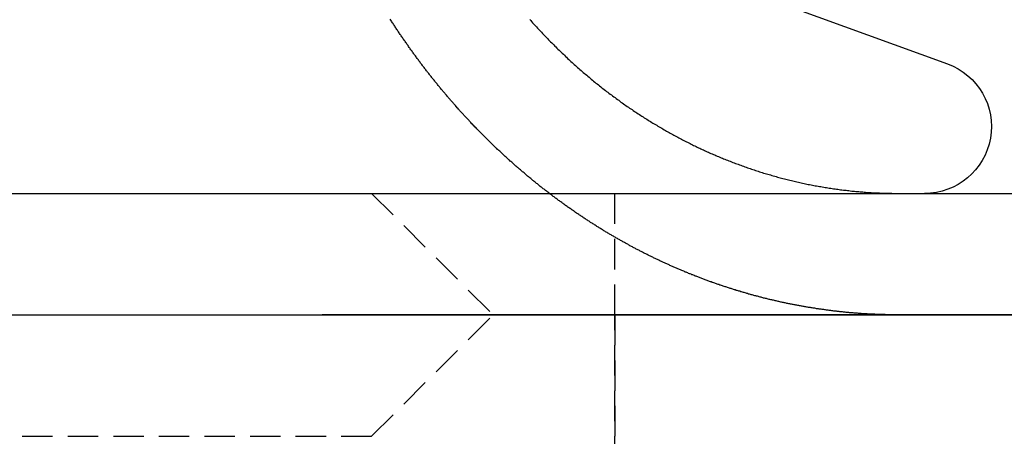
# Model space of a CAD drawing. Extents: x -130 to 130, y -380 to 635.
# Drawn here: x 96 to 104, y 543 to 546 of the extents above; entities that cross this region are included whole.
import ezdxf

# ---------------------------------------------------------------- set-up
doc = ezdxf.new("R2010")
doc.units = 0
doc.linetypes.add('VERDECKT', pattern=[0.375, 0.25, -0.125])
doc.layers.get('0').update_dxf_attribs({"linetype": 'CONTINUOUS'})
doc.layers.add('STEMPEL', color=3, linetype='CONTINUOUS')

# ---------------------------------------------------------------- blocks, each defined once
blk = doc.blocks.new('A$C29247AE7')
at = {"color": 3, "linetype": 'CONTINUOUS', "extrusion": (0, 1, -2e-16)}
for p, q in [((101.59335, 546.7707), (103.52722, 546.06683)), ((-130, 545), (130, 545)), ((-130, 544), (130, 544)), ((107.54475, 544), (98.38112, 544))]:
    blk.add_line(p, q, dxfattribs=at)
at = {"color": 1, "linetype": 'VERDECKT', "extrusion": (0, 1, -2e-16)}
for p, q in [((98.78911, 545), (99.78911, 544)), ((100.78911, 544), (100.78911, 545)), ((98.78911, 543), (99.78911, 544)), ((98.78911, 543), (99.78911, 544)), ((100.78911, 524), (100.78911, 544)), ((100.78911, 544), (100.78911, 541)), ((94.78911, 543), (98.78911, 543))]:
    blk.add_line(p, q, dxfattribs=at)
at = {"color": 1}
for points in [[(102.91, 544.005, 0), (102.903, 544.006, 0), (102.896, 544.006, 0), (102.888, 544.007, 0), (102.881, 544.007, 0), (102.874, 544.007, 0), (102.867, 544.008, 0), (102.86, 544.008, 0), (102.853, 544.009, 0), (102.845, 544.009, 0), (102.838, 544.009, 0), (102.831, 544.01, 0), (102.824, 544.01, 0), (102.817, 544.011, 0), (102.809, 544.011, 0), (102.802, 544.012, 0), (102.795, 544.012, 0), (102.788, 544.013, 0), (102.781, 544.014, 0), (102.773, 544.014, 0), (102.766, 544.015, 0), (102.759, 544.015, 0), (102.752, 544.016, 0), (102.744, 544.017, 0), (102.737, 544.017, 0), (102.73, 544.018, 0), (102.722, 544.018, 0), (102.715, 544.019, 0), (102.708, 544.02, 0), (102.701, 544.021, 0), (102.693, 544.021, 0), (102.686, 544.022, 0), (102.679, 544.023, 0), (102.671, 544.023, 0), (102.664, 544.024, 0), (102.657, 544.025, 0), (102.649, 544.026, 0), (102.642, 544.026, 0), (102.635, 544.027, 0), (102.628, 544.028, 0), (102.62, 544.029, 0), (102.613, 544.03, 0), (102.606, 544.031, 0), (102.598, 544.031, 0), (102.591, 544.032, 0), (102.584, 544.033, 0), (102.576, 544.034, 0), (102.569, 544.035, 0), (102.561, 544.036, 0), (102.554, 544.037, 0), (102.547, 544.038, 0), (102.539, 544.039, 0), (102.532, 544.04, 0), (102.525, 544.041, 0), (102.517, 544.042, 0), (102.51, 544.043, 0), (102.503, 544.044, 0), (102.495, 544.045, 0), (102.488, 544.046, 0), (102.48, 544.047, 0), (102.473, 544.048, 0), (102.466, 544.049, 0), (102.458, 544.05, 0), (102.451, 544.051, 0), (102.444, 544.053, 0), (102.436, 544.054, 0), (102.429, 544.055, 0), (102.421, 544.056, 0), (102.414, 544.057, 0), (102.407, 544.058, 0), (102.399, 544.06, 0), (102.392, 544.061, 0), (102.384, 544.062, 0), (102.377, 544.063, 0), (102.37, 544.064, 0), (102.362, 544.066, 0), (102.355, 544.067, 0), (102.347, 544.068, 0), (102.34, 544.07, 0), (102.333, 544.071, 0), (102.325, 544.072, 0), (102.318, 544.074, 0), (102.31, 544.075, 0), (102.303, 544.076, 0), (102.296, 544.078, 0), (102.288, 544.079, 0), (102.281, 544.08, 0), (102.273, 544.082, 0), (102.266, 544.083, 0), (102.259, 544.085, 0), (102.251, 544.086, 0), (102.244, 544.088, 0), (102.237, 544.089, 0), (102.229, 544.091, 0), (102.222, 544.092, 0), (102.214, 544.094, 0), (102.207, 544.095, 0), (102.2, 544.097, 0), (102.192, 544.098, 0), (102.185, 544.1, 0), (102.177, 544.101, 0), (102.17, 544.103, 0), (102.163, 544.105, 0), (102.155, 544.106, 0), (102.148, 544.108, 0), (102.141, 544.11, 0), (102.133, 544.111, 0), (102.126, 544.113, 0), (102.118, 544.115, 0), (102.111, 544.116, 0), (102.104, 544.118, 0), (102.096, 544.12, 0), (102.089, 544.121, 0), (102.082, 544.123, 0), (102.074, 544.125, 0), (102.067, 544.127, 0), (102.06, 544.128, 0), (102.052, 544.13, 0), (102.045, 544.132, 0), (102.037, 544.134, 0), (102.03, 544.136, 0), (102.023, 544.137, 0), (102.015, 544.139, 0), (102.008, 544.141, 0), (102.001, 544.143, 0), (101.994, 544.145, 0), (101.986, 544.147, 0), (101.979, 544.149, 0), (101.972, 544.151, 0), (101.964, 544.153, 0), (101.957, 544.154, 0), (101.95, 544.156, 0), (101.942, 544.158, 0), (101.935, 544.16, 0), (101.928, 544.162, 0), (101.92, 544.164, 0), (101.913, 544.166, 0), (101.906, 544.168, 0), (101.899, 544.17, 0), (101.891, 544.172, 0), (101.884, 544.175, 0), (101.877, 544.177, 0), (101.87, 544.179, 0), (101.862, 544.181, 0), (101.855, 544.183, 0), (101.848, 544.185, 0), (101.841, 544.187, 0), (101.833, 544.189, 0), (101.826, 544.191, 0), (101.819, 544.194, 0), (101.812, 544.196, 0), (101.804, 544.198, 0), (101.797, 544.2, 0), (101.79, 544.202, 0), (101.783, 544.205, 0), (101.776, 544.207, 0), (101.768, 544.209, 0), (101.761, 544.211, 0), (101.754, 544.214, 0), (101.747, 544.216, 0), (101.74, 544.218, 0), (101.733, 544.22, 0), (101.725, 544.223, 0), (101.718, 544.225, 0), (101.711, 544.227, 0), (101.704, 544.23, 0), (101.697, 544.232, 0), (101.69, 544.234, 0), (101.683, 544.237, 0), (101.676, 544.239, 0), (101.668, 544.241, 0), (101.661, 544.244, 0), (101.654, 544.246, 0), (101.647, 544.249, 0), (101.64, 544.251, 0), (101.633, 544.254, 0), (101.626, 544.256, 0), (101.619, 544.258, 0), (101.612, 544.261, 0), (101.605, 544.263, 0), (101.598, 544.266, 0), (101.591, 544.268, 0), (101.584, 544.271, 0), (101.577, 544.273, 0), (101.57, 544.276, 0), (101.563, 544.278, 0), (101.556, 544.281, 0), (101.549, 544.284, 0), (101.542, 544.286, 0), (101.535, 544.289, 0), (101.528, 544.291, 0), (101.521, 544.294, 0), (101.514, 544.297, 0), (101.507, 544.299, 0), (101.5, 544.302, 0), (101.493, 544.304, 0), (101.486, 544.307, 0), (101.48, 544.31, 0), (101.473, 544.312, 0), (101.466, 544.315, 0), (101.459, 544.318, 0), (101.452, 544.32, 0), (101.445, 544.323, 0), (101.438, 544.326, 0), (101.431, 544.329, 0), (101.425, 544.331, 0), (101.418, 544.334, 0), (101.411, 544.337, 0), (101.404, 544.339, 0), (101.397, 544.342, 0), (101.391, 544.345, 0), (101.384, 544.348, 0), (101.377, 544.351, 0), (101.37, 544.353, 0), (101.364, 544.356, 0), (101.357, 544.359, 0), (101.35, 544.362, 0), (101.343, 544.365, 0), (101.337, 544.367, 0), (101.33, 544.37, 0), (101.323, 544.373, 0), (101.317, 544.376, 0), (101.31, 544.379, 0), (101.303, 544.382, 0), (101.297, 544.385, 0), (101.29, 544.387, 0), (101.283, 544.39, 0), (101.277, 544.393, 0), (101.27, 544.396, 0), (101.264, 544.399, 0), (101.257, 544.402, 0), (101.251, 544.405, 0), (101.244, 544.408, 0), (101.237, 544.411, 0), (101.231, 544.414, 0), (101.224, 544.417, 0), (101.218, 544.42, 0), (101.211, 544.423, 0), (101.205, 544.426, 0), (101.198, 544.428, 0), (101.192, 544.431, 0), (101.185, 544.434, 0), (101.179, 544.437, 0), (101.173, 544.44, 0), (101.166, 544.443, 0), (101.16, 544.446, 0), (101.153, 544.45, 0), (101.147, 544.453, 0), (101.141, 544.456, 0), (101.134, 544.459, 0), (101.128, 544.462, 0), (101.121, 544.465, 0), (101.115, 544.468, 0), (101.109, 544.471, 0), (101.102, 544.474, 0), (101.096, 544.477, 0), (101.089, 544.48, 0), (101.083, 544.483, 0), (101.077, 544.487, 0), (101.07, 544.49, 0), (101.064, 544.493, 0), (101.057, 544.496, 0), (101.051, 544.499, 0), (101.045, 544.503, 0), (101.038, 544.506, 0), (101.032, 544.509, 0), (101.025, 544.512, 0), (101.019, 544.516, 0), (101.012, 544.519, 0), (101.006, 544.522, 0), (101, 544.526, 0), (100.993, 544.529, 0), (100.987, 544.532, 0), (100.98, 544.536, 0), (100.974, 544.539, 0), (100.967, 544.542, 0), (100.961, 544.546, 0), (100.954, 544.549, 0), (100.948, 544.553, 0), (100.941, 544.556, 0), (100.935, 544.56, 0), (100.928, 544.563, 0), (100.922, 544.567, 0), (100.915, 544.57, 0), (100.909, 544.574, 0), (100.902, 544.577, 0), (100.896, 544.581, 0), (100.889, 544.584, 0), (100.883, 544.588, 0), (100.877, 544.591, 0), (100.87, 544.595, 0), (100.864, 544.599, 0), (100.857, 544.602, 0), (100.851, 544.606, 0), (100.844, 544.61, 0), (100.838, 544.613, 0), (100.831, 544.617, 0), (100.825, 544.621, 0), (100.818, 544.624, 0), (100.812, 544.628, 0), (100.805, 544.632, 0), (100.799, 544.635, 0), (100.792, 544.639, 0), (100.785, 544.643, 0), (100.779, 544.647, 0), (100.772, 544.651, 0), (100.766, 544.654, 0), (100.759, 544.658, 0), (100.753, 544.662, 0), (100.746, 544.666, 0), (100.74, 544.67, 0), (100.733, 544.674, 0), (100.727, 544.678, 0), (100.72, 544.681, 0), (100.714, 544.685, 0), (100.707, 544.689, 0), (100.701, 544.693, 0), (100.694, 544.697, 0), (100.688, 544.701, 0), (100.681, 544.705, 0), (100.675, 544.709, 0), (100.668, 544.713, 0), (100.662, 544.717, 0), (100.655, 544.721, 0), (100.649, 544.725, 0), (100.642, 544.729, 0), (100.636, 544.733, 0), (100.629, 544.738, 0), (100.623, 544.742, 0), (100.617, 544.746, 0), (100.61, 544.75, 0), (100.604, 544.754, 0), (100.597, 544.758, 0), (100.591, 544.762, 0), (100.584, 544.767, 0), (100.578, 544.771, 0), (100.571, 544.775, 0), (100.565, 544.779, 0), (100.558, 544.783, 0), (100.552, 544.788, 0), (100.545, 544.792, 0), (100.539, 544.796, 0), (100.532, 544.8, 0), (100.526, 544.805, 0), (100.519, 544.809, 0), (100.513, 544.813, 0), (100.507, 544.818, 0), (100.5, 544.822, 0), (100.494, 544.826, 0), (100.487, 544.831, 0), (100.481, 544.835, 0), (100.474, 544.839, 0), (100.468, 544.844, 0), (100.462, 544.848, 0), (100.455, 544.853, 0), (100.449, 544.857, 0), (100.442, 544.862, 0), (100.436, 544.866, 0), (100.43, 544.87, 0), (100.423, 544.875, 0), (100.417, 544.879, 0), (100.41, 544.884, 0), (100.404, 544.888, 0), (100.398, 544.893, 0), (100.391, 544.897, 0), (100.385, 544.902, 0), (100.378, 544.907, 0), (100.372, 544.911, 0), (100.366, 544.916, 0), (100.359, 544.92, 0), (100.353, 544.925, 0), (100.347, 544.93, 0), (100.34, 544.934, 0), (100.334, 544.939, 0), (100.328, 544.943, 0), (100.321, 544.948, 0), (100.315, 544.953, 0), (100.309, 544.958, 0), (100.302, 544.962, 0), (100.296, 544.967, 0), (100.29, 544.972, 0), (100.283, 544.976, 0), (100.277, 544.981, 0), (100.271, 544.986, 0), (100.265, 544.991, 0), (100.258, 544.995, 0), (100.252, 545, 0), (100.246, 545.005, 0), (100.24, 545.01, 0), (100.233, 545.015, 0), (100.227, 545.019, 0), (100.221, 545.024, 0), (100.215, 545.029, 0), (100.208, 545.034, 0), (100.202, 545.039, 0), (100.196, 545.044, 0), (100.19, 545.049, 0), (100.184, 545.053, 0), (100.177, 545.058, 0), (100.171, 545.063, 0), (100.165, 545.068, 0), (100.159, 545.073, 0), (100.153, 545.078, 0), (100.147, 545.083, 0), (100.14, 545.088, 0), (100.134, 545.093, 0), (100.128, 545.098, 0), (100.122, 545.103, 0), (100.116, 545.108, 0), (100.11, 545.113, 0), (100.104, 545.118, 0), (100.098, 545.123, 0), (100.091, 545.128, 0), (100.085, 545.133, 0), (100.079, 545.138, 0), (100.073, 545.143, 0), (100.067, 545.148, 0), (100.061, 545.153, 0), (100.055, 545.158, 0), (100.049, 545.164, 0), (100.043, 545.169, 0), (100.037, 545.174, 0), (100.031, 545.179, 0), (100.025, 545.184, 0), (100.019, 545.189, 0), (100.013, 545.194, 0), (100.007, 545.2, 0), (100.001, 545.205, 0), (99.995, 545.21, 0), (99.989, 545.215, 0), (99.9831, 545.22, 0), (99.9771, 545.225, 0), (99.9712, 545.231, 0), (99.9653, 545.236, 0), (99.9594, 545.241, 0), (99.9535, 545.246, 0), (99.9476, 545.252, 0), (99.9417, 545.257, 0), (99.9358, 545.262, 0), (99.9299, 545.267, 0), (99.924, 545.273, 0), (99.9182, 545.278, 0), (99.9123, 545.283, 0), (99.9065, 545.288, 0), (99.9007, 545.294, 0), (99.8949, 545.299, 0), (99.8891, 545.304, 0), (99.8833, 545.31, 0), (99.8775, 545.315, 0), (99.8717, 545.32, 0), (99.8659, 545.326, 0), (99.8602, 545.331, 0), (99.8544, 545.336, 0), (99.8487, 545.342, 0), (99.8429, 545.347, 0), (99.8372, 545.353, 0), (99.8315, 545.358, 0), (99.8258, 545.363, 0), (99.8201, 545.369, 0), (99.8144, 545.374, 0), (99.8088, 545.379, 0), (99.8031, 545.385, 0), (99.7974, 545.39, 0), (99.7918, 545.396, 0), (99.7862, 545.401, 0), (99.7805, 545.407, 0), (99.7749, 545.412, 0), (99.7693, 545.417, 0), (99.7637, 545.423, 0), (99.7582, 545.428, 0), (99.7526, 545.434, 0), (99.747, 545.439, 0), (99.7415, 545.445, 0), (99.736, 545.45, 0), (99.7304, 545.456, 0), (99.7249, 545.461, 0), (99.7194, 545.467, 0), (99.7139, 545.472, 0), (99.7084, 545.478, 0), (99.703, 545.483, 0), (99.6975, 545.489, 0), (99.6921, 545.494, 0), (99.6866, 545.5, 0), (99.6812, 545.505, 0), (99.6758, 545.511, 0), (99.6704, 545.516, 0), (99.665, 545.522, 0), (99.6596, 545.527, 0), (99.6542, 545.533, 0), (99.6489, 545.539, 0), (99.6435, 545.544, 0), (99.6382, 545.55, 0), (99.6329, 545.555, 0), (99.6275, 545.561, 0), (99.6222, 545.566, 0), (99.6169, 545.572, 0), (99.6117, 545.577, 0), (99.6064, 545.583, 0), (99.6011, 545.589, 0), (99.5959, 545.594, 0), (99.5907, 545.6, 0), (99.5854, 545.605, 0), (99.5802, 545.611, 0), (99.575, 545.616, 0), (99.5698, 545.622, 0), (99.5647, 545.628, 0), (99.5595, 545.633, 0), (99.5544, 545.639, 0), (99.5492, 545.644, 0), (99.5441, 545.65, 0), (99.539, 545.656, 0), (99.5339, 545.661, 0), (99.5288, 545.667, 0), (99.5237, 545.672, 0), (99.5187, 545.678, 0), (99.5136, 545.684, 0), (99.5086, 545.689, 0), (99.5035, 545.695, 0), (99.4985, 545.701, 0), (99.4935, 545.706, 0), (99.4885, 545.712, 0), (99.4836, 545.717, 0), (99.4786, 545.723, 0), (99.4737, 545.729, 0), (99.4687, 545.734, 0), (99.4638, 545.74, 0), (99.4589, 545.745, 0), (99.454, 545.751, 0), (99.4491, 545.757, 0), (99.4442, 545.762, 0), (99.4393, 545.768, 0), (99.4345, 545.774, 0), (99.4296, 545.779, 0), (99.4247, 545.785, 0), (99.4199, 545.791, 0), (99.415, 545.796, 0), (99.4101, 545.802, 0), (99.4052, 545.808, 0), (99.4004, 545.814, 0), (99.3955, 545.819, 0), (99.3906, 545.825, 0), (99.3858, 545.831, 0), (99.3809, 545.837, 0), (99.376, 545.843, 0), (99.3712, 545.848, 0), (99.3663, 545.854, 0), (99.3614, 545.86, 0), (99.3566, 545.866, 0), (99.3517, 545.872, 0), (99.3469, 545.878, 0), (99.342, 545.884, 0), (99.3372, 545.89, 0), (99.3323, 545.896, 0), (99.3275, 545.902, 0), (99.3226, 545.908, 0), (99.3178, 545.914, 0), (99.3129, 545.92, 0), (99.3081, 545.926, 0), (99.3032, 545.932, 0), (99.2984, 545.938, 0), (99.2936, 545.944, 0), (99.2887, 545.95, 0), (99.2839, 545.956, 0), (99.2791, 545.962, 0), (99.2743, 545.968, 0), (99.2694, 545.974, 0), (99.2646, 545.98, 0), (99.2598, 545.987, 0), (99.255, 545.993, 0), (99.2502, 545.999, 0), (99.2454, 546.005, 0), (99.2406, 546.011, 0), (99.2358, 546.018, 0), (99.231, 546.024, 0), (99.2262, 546.03, 0), (99.2214, 546.036, 0), (99.2166, 546.043, 0), (99.2118, 546.049, 0), (99.207, 546.055, 0), (99.2023, 546.061, 0), (99.1975, 546.068, 0), (99.1927, 546.074, 0), (99.188, 546.08, 0), (99.1832, 546.087, 0), (99.1784, 546.093, 0), (99.1737, 546.1, 0), (99.1689, 546.106, 0), (99.1642, 546.112, 0), (99.1595, 546.119, 0), (99.1547, 546.125, 0), (99.15, 546.132, 0), (99.1453, 546.138, 0), (99.1406, 546.145, 0), (99.1358, 546.151, 0), (99.1311, 546.158, 0), (99.1264, 546.164, 0), (99.1217, 546.171, 0), (99.117, 546.177, 0), (99.1124, 546.184, 0), (99.1077, 546.19, 0), (99.103, 546.197, 0), (99.0983, 546.203, 0), (99.0936, 546.21, 0), (99.089, 546.217, 0), (99.0843, 546.223, 0), (99.0797, 546.23, 0), (99.075, 546.237, 0), (99.0704, 546.243, 0), (99.0658, 546.25, 0), (99.0611, 546.256, 0), (99.0565, 546.263, 0), (99.0519, 546.27, 0), (99.0473, 546.277, 0), (99.0427, 546.283, 0), (99.0381, 546.29, 0), (99.0335, 546.297, 0), (99.0289, 546.303, 0), (99.0243, 546.31, 0), (99.0198, 546.317, 0), (99.0152, 546.324, 0), (99.0106, 546.331, 0), (99.0061, 546.337, 0), (99.0015, 546.344, 0), (98.997, 546.351, 0), (98.9925, 546.358, 0), (98.988, 546.365, 0), (98.9834, 546.371, 0), (98.9789, 546.378, 0), (98.9744, 546.385, 0), (98.9699, 546.392, 0), (98.9654, 546.399, 0), (98.9609, 546.406, 0), (98.9565, 546.413, 0), (98.952, 546.42, 0), (98.9475, 546.427, 0), (98.9431, 546.434, 0)], [(100.091, 546.432, 0), (100.098, 546.423, 0), (100.106, 546.415, 0), (100.114, 546.406, 0), (100.122, 546.397, 0), (100.13, 546.388, 0), (100.138, 546.379, 0), (100.146, 546.371, 0), (100.154, 546.362, 0), (100.162, 546.353, 0), (100.17, 546.344, 0), (100.178, 546.336, 0), (100.187, 546.327, 0), (100.195, 546.318, 0), (100.203, 546.31, 0), (100.211, 546.301, 0), (100.22, 546.292, 0), (100.228, 546.283, 0), (100.237, 546.275, 0), (100.245, 546.266, 0), (100.254, 546.257, 0), (100.262, 546.249, 0), (100.271, 546.24, 0), (100.279, 546.232, 0), (100.288, 546.223, 0), (100.296, 546.214, 0), (100.305, 546.206, 0), (100.314, 546.197, 0), (100.322, 546.189, 0), (100.331, 546.18, 0), (100.34, 546.172, 0), (100.349, 546.163, 0), (100.358, 546.155, 0), (100.367, 546.146, 0), (100.375, 546.138, 0), (100.384, 546.129, 0), (100.393, 546.121, 0), (100.402, 546.112, 0), (100.411, 546.104, 0), (100.42, 546.096, 0), (100.429, 546.087, 0), (100.439, 546.079, 0), (100.448, 546.071, 0), (100.457, 546.062, 0), (100.466, 546.054, 0), (100.475, 546.046, 0), (100.484, 546.038, 0), (100.494, 546.03, 0), (100.503, 546.021, 0), (100.512, 546.013, 0), (100.522, 546.005, 0), (100.531, 545.997, 0), (100.54, 545.989, 0), (100.55, 545.981, 0), (100.559, 545.973, 0), (100.569, 545.965, 0), (100.578, 545.957, 0), (100.588, 545.949, 0), (100.597, 545.941, 0), (100.607, 545.933, 0), (100.616, 545.925, 0), (100.626, 545.917, 0), (100.635, 545.909, 0), (100.645, 545.902, 0), (100.655, 545.894, 0), (100.664, 545.886, 0), (100.674, 545.879, 0), (100.684, 545.871, 0), (100.693, 545.863, 0), (100.703, 545.856, 0), (100.713, 545.848, 0), (100.723, 545.84, 0), (100.733, 545.833, 0), (100.742, 545.825, 0), (100.752, 545.818, 0), (100.762, 545.811, 0), (100.772, 545.803, 0), (100.782, 545.796, 0), (100.792, 545.789, 0), (100.802, 545.781, 0), (100.812, 545.774, 0), (100.822, 545.767, 0), (100.832, 545.76, 0), (100.841, 545.753, 0), (100.851, 545.745, 0), (100.861, 545.738, 0), (100.872, 545.731, 0), (100.882, 545.724, 0), (100.892, 545.717, 0), (100.902, 545.71, 0), (100.912, 545.703, 0), (100.922, 545.697, 0), (100.932, 545.69, 0), (100.942, 545.683, 0), (100.952, 545.676, 0), (100.962, 545.67, 0), (100.972, 545.663, 0), (100.982, 545.656, 0), (100.993, 545.65, 0), (101.003, 545.643, 0), (101.013, 545.636, 0), (101.023, 545.63, 0), (101.033, 545.623, 0), (101.043, 545.617, 0), (101.053, 545.611, 0), (101.064, 545.604, 0), (101.074, 545.598, 0), (101.084, 545.592, 0), (101.094, 545.585, 0), (101.104, 545.579, 0), (101.114, 545.573, 0), (101.125, 545.567, 0), (101.135, 545.561, 0), (101.145, 545.555, 0), (101.155, 545.549, 0), (101.165, 545.543, 0), (101.176, 545.537, 0), (101.186, 545.531, 0), (101.196, 545.525, 0), (101.206, 545.519, 0), (101.216, 545.513, 0), (101.227, 545.507, 0), (101.237, 545.502, 0), (101.247, 545.496, 0), (101.257, 545.49, 0), (101.267, 545.485, 0), (101.277, 545.479, 0), (101.287, 545.474, 0), (101.298, 545.468, 0), (101.308, 545.463, 0), (101.318, 545.457, 0), (101.328, 545.452, 0), (101.338, 545.447, 0), (101.348, 545.441, 0), (101.358, 545.436, 0), (101.368, 545.431, 0), (101.379, 545.426, 0), (101.389, 545.421, 0), (101.399, 545.416, 0), (101.409, 545.411, 0), (101.419, 545.406, 0), (101.429, 545.401, 0), (101.439, 545.396, 0), (101.449, 545.391, 0), (101.459, 545.386, 0), (101.469, 545.381, 0), (101.479, 545.377, 0), (101.489, 545.372, 0), (101.499, 545.367, 0), (101.509, 545.362, 0), (101.519, 545.358, 0), (101.529, 545.353, 0), (101.539, 545.348, 0), (101.55, 545.344, 0), (101.56, 545.339, 0), (101.57, 545.335, 0), (101.58, 545.33, 0), (101.591, 545.326, 0), (101.601, 545.321, 0), (101.612, 545.317, 0), (101.622, 545.312, 0), (101.633, 545.308, 0), (101.643, 545.303, 0), (101.654, 545.299, 0), (101.664, 545.294, 0), (101.675, 545.29, 0), (101.685, 545.286, 0), (101.696, 545.282, 0), (101.707, 545.277, 0), (101.717, 545.273, 0), (101.728, 545.269, 0), (101.739, 545.265, 0), (101.75, 545.26, 0), (101.76, 545.256, 0), (101.771, 545.252, 0), (101.782, 545.248, 0), (101.793, 545.244, 0), (101.804, 545.24, 0), (101.815, 545.236, 0), (101.826, 545.232, 0), (101.837, 545.228, 0), (101.848, 545.224, 0), (101.859, 545.22, 0), (101.87, 545.216, 0), (101.881, 545.212, 0), (101.892, 545.209, 0), (101.903, 545.205, 0), (101.914, 545.201, 0), (101.925, 545.197, 0), (101.936, 545.194, 0), (101.947, 545.19, 0), (101.959, 545.186, 0), (101.97, 545.183, 0), (101.981, 545.179, 0), (101.992, 545.175, 0), (102.004, 545.172, 0), (102.015, 545.168, 0), (102.026, 545.165, 0), (102.037, 545.162, 0), (102.049, 545.158, 0), (102.06, 545.155, 0), (102.071, 545.152, 0), (102.083, 545.148, 0), (102.094, 545.145, 0), (102.106, 545.142, 0), (102.117, 545.139, 0), (102.128, 545.135, 0), (102.14, 545.132, 0), (102.151, 545.129, 0), (102.163, 545.126, 0), (102.174, 545.123, 0), (102.186, 545.12, 0), (102.197, 545.117, 0), (102.208, 545.114, 0), (102.22, 545.111, 0), (102.231, 545.109, 0), (102.243, 545.106, 0), (102.255, 545.103, 0), (102.266, 545.1, 0), (102.278, 545.098, 0), (102.289, 545.095, 0), (102.301, 545.092, 0), (102.312, 545.09, 0), (102.324, 545.087, 0), (102.335, 545.085, 0), (102.347, 545.082, 0), (102.358, 545.08, 0), (102.37, 545.077, 0), (102.382, 545.075, 0), (102.393, 545.073, 0), (102.405, 545.071, 0), (102.416, 545.068, 0), (102.428, 545.066, 0), (102.44, 545.064, 0), (102.451, 545.062, 0), (102.463, 545.06, 0), (102.474, 545.058, 0), (102.486, 545.056, 0), (102.497, 545.054, 0), (102.509, 545.052, 0), (102.521, 545.05, 0), (102.532, 545.048, 0), (102.544, 545.046, 0), (102.555, 545.044, 0), (102.567, 545.043, 0), (102.578, 545.041, 0), (102.59, 545.039, 0), (102.602, 545.037, 0), (102.613, 545.036, 0), (102.625, 545.034, 0), (102.636, 545.033, 0), (102.648, 545.031, 0), (102.659, 545.03, 0), (102.671, 545.028, 0), (102.682, 545.027, 0), (102.694, 545.026, 0), (102.705, 545.024, 0), (102.717, 545.023, 0), (102.728, 545.022, 0), (102.74, 545.02, 0), (102.751, 545.019, 0), (102.763, 545.018, 0), (102.774, 545.017, 0), (102.785, 545.016, 0), (102.797, 545.015, 0), (102.808, 545.014, 0), (102.82, 545.013, 0), (102.831, 545.012, 0), (102.842, 545.011, 0), (102.854, 545.01, 0), (102.865, 545.009, 0), (102.876, 545.009, 0), (102.887, 545.008, 0), (102.899, 545.007, 0), (102.91, 545.006, 0)], [(102.91, 545.006, 0), (102.912, 545.006, 0), (102.913, 545.006, 0), (102.915, 545.006, 0), (102.917, 545.006, 0), (102.919, 545.006, 0), (102.92, 545.006, 0), (102.922, 545.006, 0), (102.924, 545.006, 0), (102.926, 545.006, 0), (102.927, 545.006, 0), (102.929, 545.005, 0), (102.931, 545.005, 0), (102.933, 545.005, 0), (102.934, 545.005, 0), (102.936, 545.005, 0), (102.938, 545.005, 0), (102.94, 545.005, 0), (102.941, 545.005, 0), (102.943, 545.005, 0), (102.945, 545.005, 0), (102.946, 545.005, 0), (102.948, 545.004, 0), (102.95, 545.004, 0), (102.952, 545.004, 0), (102.953, 545.004, 0), (102.955, 545.004, 0), (102.957, 545.004, 0), (102.959, 545.004, 0), (102.96, 545.004, 0), (102.962, 545.004, 0), (102.964, 545.004, 0), (102.966, 545.004, 0), (102.967, 545.004, 0), (102.969, 545.003, 0), (102.971, 545.003, 0), (102.973, 545.003, 0), (102.974, 545.003, 0), (102.976, 545.003, 0), (102.978, 545.003, 0), (102.979, 545.003, 0), (102.981, 545.003, 0), (102.983, 545.003, 0), (102.985, 545.003, 0), (102.986, 545.003, 0), (102.988, 545.003, 0), (102.99, 545.003, 0), (102.992, 545.003, 0), (102.993, 545.003, 0), (102.995, 545.002, 0), (102.997, 545.002, 0), (102.998, 545.002, 0), (103, 545.002, 0), (103.002, 545.002, 0), (103.004, 545.002, 0), (103.005, 545.002, 0), (103.007, 545.002, 0), (103.009, 545.002, 0), (103.011, 545.002, 0), (103.012, 545.002, 0), (103.014, 545.002, 0), (103.016, 545.002, 0), (103.017, 545.002, 0), (103.019, 545.002, 0), (103.021, 545.002, 0), (103.023, 545.002, 0), (103.024, 545.001, 0), (103.026, 545.001, 0), (103.028, 545.001, 0), (103.03, 545.001, 0), (103.031, 545.001, 0), (103.033, 545.001, 0), (103.035, 545.001, 0), (103.036, 545.001, 0), (103.038, 545.001, 0), (103.04, 545.001, 0), (103.042, 545.001, 0), (103.043, 545.001, 0), (103.045, 545.001, 0), (103.047, 545.001, 0), (103.048, 545.001, 0), (103.05, 545.001, 0), (103.052, 545.001, 0), (103.054, 545.001, 0), (103.055, 545.001, 0), (103.057, 545.001, 0), (103.059, 545.001, 0), (103.061, 545.001, 0), (103.062, 545.001, 0), (103.064, 545.001, 0), (103.066, 545.001, 0), (103.067, 545.001, 0), (103.069, 545, 0), (103.071, 545, 0), (103.073, 545, 0), (103.074, 545, 0), (103.076, 545, 0), (103.078, 545, 0), (103.079, 545, 0), (103.081, 545, 0), (103.083, 545, 0), (103.085, 545, 0), (103.086, 545, 0), (103.088, 545, 0), (103.09, 545, 0), (103.091, 545, 0), (103.093, 545, 0), (103.095, 545, 0), (103.097, 545, 0), (103.098, 545, 0), (103.1, 545, 0), (103.102, 545, 0), (103.103, 545, 0), (103.105, 545, 0), (103.107, 545, 0), (103.108, 545, 0), (103.11, 545, 0), (103.112, 545, 0), (103.114, 545, 0), (103.115, 545, 0), (103.117, 545, 0), (103.119, 545, 0), (103.12, 545, 0), (103.122, 545, 0), (103.124, 545, 0), (103.126, 545, 0), (103.127, 545, 0), (103.129, 545, 0)], [(103.129, 544, 0), (103.127, 544, 0), (103.126, 544, 0), (103.124, 544, 0), (103.122, 544, 0), (103.12, 544, 0), (103.119, 544, 0), (103.117, 544, 0), (103.115, 544, 0), (103.114, 544, 0), (103.112, 544, 0), (103.11, 544, 0), (103.108, 544, 0), (103.107, 544, 0), (103.105, 544, 0), (103.103, 544, 0), (103.102, 544, 0), (103.1, 544, 0), (103.098, 544, 0), (103.096, 544, 0), (103.095, 544, 0), (103.093, 544, 0), (103.091, 544, 0), (103.09, 544, 0), (103.088, 544, 0), (103.086, 544, 0), (103.084, 544, 0), (103.083, 544, 0), (103.081, 544, 0), (103.079, 544, 0), (103.078, 544, 0), (103.076, 544, 0), (103.074, 544, 0), (103.072, 544, 0), (103.071, 544, 0), (103.069, 544, 0), (103.067, 544, 0), (103.066, 544, 0), (103.064, 544, 0), (103.062, 544.001, 0), (103.06, 544.001, 0), (103.059, 544.001, 0), (103.057, 544.001, 0), (103.055, 544.001, 0), (103.054, 544.001, 0), (103.052, 544.001, 0), (103.05, 544.001, 0), (103.048, 544.001, 0), (103.047, 544.001, 0), (103.045, 544.001, 0), (103.043, 544.001, 0), (103.041, 544.001, 0), (103.04, 544.001, 0), (103.038, 544.001, 0), (103.036, 544.001, 0), (103.035, 544.001, 0), (103.033, 544.001, 0), (103.031, 544.001, 0), (103.029, 544.001, 0), (103.028, 544.001, 0), (103.026, 544.001, 0), (103.024, 544.001, 0), (103.023, 544.001, 0), (103.021, 544.001, 0), (103.019, 544.001, 0), (103.017, 544.001, 0), (103.016, 544.001, 0), (103.014, 544.002, 0), (103.012, 544.002, 0), (103.01, 544.002, 0), (103.009, 544.002, 0), (103.007, 544.002, 0), (103.005, 544.002, 0), (103.004, 544.002, 0), (103.002, 544.002, 0), (103, 544.002, 0), (102.998, 544.002, 0), (102.997, 544.002, 0), (102.995, 544.002, 0), (102.993, 544.002, 0), (102.991, 544.002, 0), (102.99, 544.002, 0), (102.988, 544.002, 0), (102.986, 544.002, 0), (102.985, 544.002, 0), (102.983, 544.002, 0), (102.981, 544.002, 0), (102.979, 544.003, 0), (102.978, 544.003, 0), (102.976, 544.003, 0), (102.974, 544.003, 0), (102.972, 544.003, 0), (102.971, 544.003, 0), (102.969, 544.003, 0), (102.967, 544.003, 0), (102.965, 544.003, 0), (102.964, 544.003, 0), (102.962, 544.003, 0), (102.96, 544.003, 0), (102.959, 544.003, 0), (102.957, 544.003, 0), (102.955, 544.003, 0), (102.953, 544.003, 0), (102.952, 544.004, 0), (102.95, 544.004, 0), (102.948, 544.004, 0), (102.946, 544.004, 0), (102.945, 544.004, 0), (102.943, 544.004, 0), (102.941, 544.004, 0), (102.939, 544.004, 0), (102.938, 544.004, 0), (102.936, 544.004, 0), (102.934, 544.004, 0), (102.933, 544.004, 0), (102.931, 544.004, 0), (102.929, 544.005, 0), (102.927, 544.005, 0), (102.926, 544.005, 0), (102.924, 544.005, 0), (102.922, 544.005, 0), (102.92, 544.005, 0), (102.919, 544.005, 0), (102.917, 544.005, 0), (102.915, 544.005, 0), (102.913, 544.005, 0), (102.912, 544.005, 0), (102.91, 544.005, 0)]]:
    blk.add_polyline3d(points, dxfattribs=at)
at = {"color": 3, "linetype": 'CONTINUOUS', "extrusion": (0, -2e-16, -1)}
blk.add_arc((-103.33911, 545.55), 0.55, 110, 270, dxfattribs=at)

msp = doc.modelspace()

# ---------------------------------------------------------------- block references
at = {"layer": 'STEMPEL'}
msp.add_blockref('A$C29247AE7', (0, 0), dxfattribs=at)

doc.saveas('drawing.dxf')
